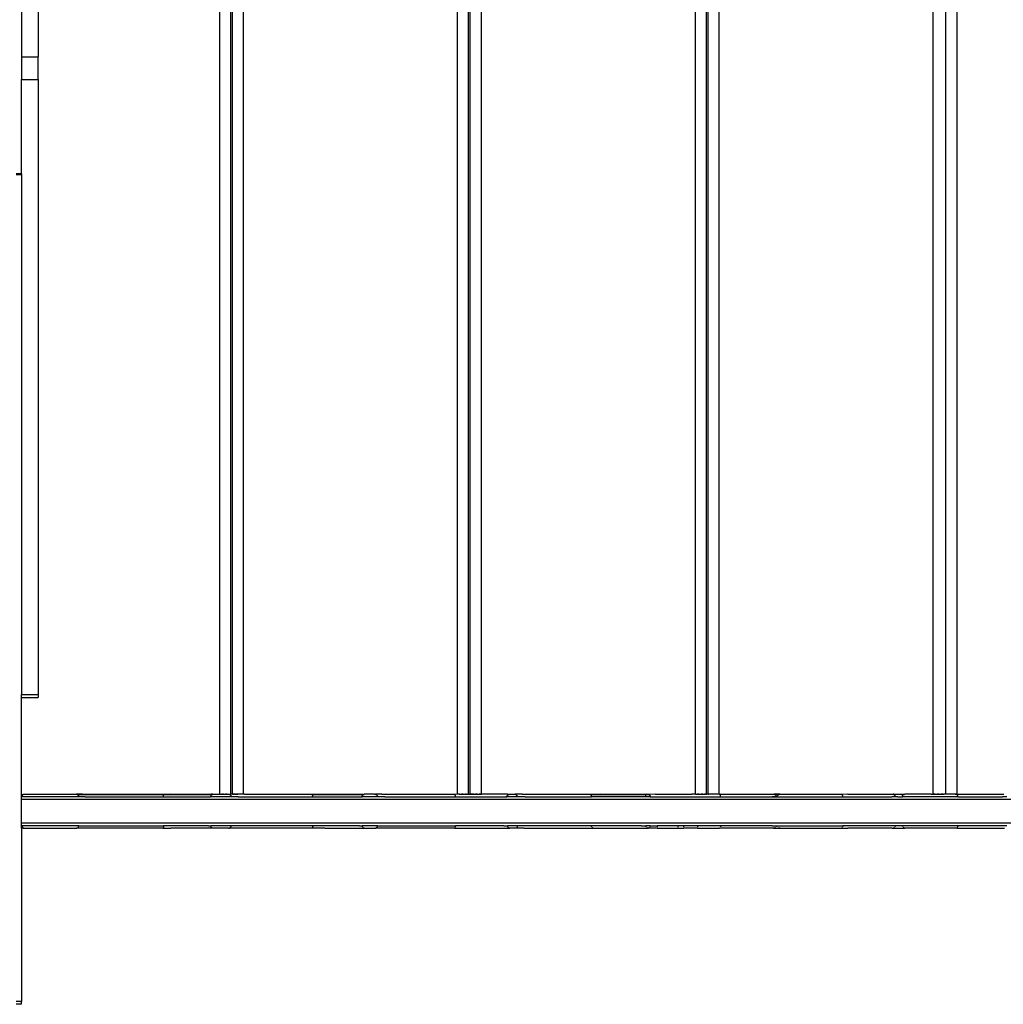
# Model space of a CAD drawing. Extents: x -3618 to 4624, y -2298 to 5006.
# Drawn here: x 1730 to 2309, y -802 to -222 of the extents above; entities that cross this region are included whole.
import ezdxf

# ---------------------------------------------------------------- set-up
doc = ezdxf.new("R2010")
doc.units = 0
doc.layers.get('0').update_dxf_attribs({"linetype": 'CONTINUOUS'})

msp = doc.modelspace()

# ---------------------------------------------------------------- linework, layer by layer
for p, q in [((1847.71, -678.23), (1847.71, 141.73)), ((1854.21, -678.23), (1854.21, 141.73)), ((1855.21, -678.23), (1855.21, 141.73)), ((1861.71, -678.23), (1861.71, 141.73)), ((1987.71, -678.19), (1987.71, 141.73)), ((1994.21, -678.23), (1994.21, 141.73)), ((1995.21, -678.23), (1995.21, 141.73)), ((2001.71, -678.19), (2001.71, 141.73)), ((2127.71, -678.23), (2127.71, 141.73)), ((2134.21, -678.23), (2134.21, 141.73)), ((2135.21, -678.23), (2135.21, 141.73)), ((2141.71, -678.23), (2141.71, 141.73)), ((2267.71, -678.19), (2267.71, 141.73)), ((2275.21, -678.23), (2275.21, 141.73)), ((2281.71, -678.19), (2281.71, 141.73)), ((1730.95, 76.44), (1730.95, -243.99)), ((1740.95, 76.44), (1740.95, -243.99)), ((1730.95, -243.99), (1740.95, -243.99)), ((1730.95, -243.99), (1730.95, -257.34)), ((1740.95, -257.34), (1740.95, -243.99)), ((1730.95, -257.34), (1740.95, -257.34)), ((1730.95, -312.79), (1730.95, -257.34)), ((1740.95, -257.34), (1740.95, -619.35)), ((1730.95, -312.79), (1727.95, -312.79)), ((1730.95, -313.48), (1730.95, -312.79)), ((1730.95, -312.79), (1730.95, -313.48)), ((1730.95, -313.48), (1727.95, -313.48)), ((1730.95, -313.48), (1730.95, -619.35)), ((1730.95, -619.35), (1740.95, -619.35)), ((1730.95, -621.18), (1730.95, -619.35)), ((1730.95, -619.6), (1730.95, -619.35)), ((1730.95, -619.89), (1730.95, -619.6)), ((1730.95, -620.16), (1730.95, -619.89)), ((1730.95, -620.43), (1730.95, -620.16)), ((1740.95, -619.35), (1740.95, -621.17)), ((1730.95, -620.64), (1730.95, -620.43)), ((1730.95, -621.12), (1730.95, -620.91)), ((1730.95, -621.32), (1730.95, -621.12)), ((1730.95, -621.18), (1740.95, -621.17)), ((1730.95, -678.19), (1730.95, -621.18)), ((1730.95, -621.5), (1730.95, -621.32)), ((1730.95, -621.67), (1730.95, -621.5)), ((1730.95, -621.81), (1730.95, -621.67)), ((1730.95, -621.93), (1730.95, -621.81)), ((1730.95, -622.03), (1730.95, -621.93)), ((1730.95, -622.11), (1730.95, -622.03)), ((1730.95, -622.17), (1730.95, -622.11)), ((1730.95, -622.21), (1730.95, -622.17)), ((1730.95, -678.19), (1732.12, -678.26)), ((1730.95, -678.23), (1730.95, -678.19)), ((1730.95, -678.23), (1732.12, -678.26)), ((1730.95, -679.69), (1730.95, -678.23)), ((1731.98, -678.35), (1732.12, -678.26)), ((1732.12, -678.26), (1732.21, -678.23)), ((1732.21, -678.23), (1762.97, -678.19)), ((1732.21, -678.23), (1763.62, -678.29)), ((1762.97, -678.19), (1763.19, -678.2)), ((1763.19, -678.2), (1763.41, -678.23)), ((1766.77, -678.19), (1763.41, -678.23)), ((1763.41, -678.23), (1763.62, -678.29)), ((1763.62, -678.29), (1763.77, -678.35)), ((1763.62, -678.29), (1814.39, -678.3)), ((1766.77, -678.19), (1814.21, -678.19)), ((1814.28, -678.2), (1814.21, -678.19)), ((1814.33, -678.24), (1814.28, -678.2)), ((1818.91, -678.19), (1814.33, -678.24)), ((1814.33, -678.24), (1814.95, -678.19)), ((1814.39, -678.3), (1814.33, -678.24)), ((1814.33, -678.24), (1843.5, -678.24)), ((1814.39, -678.3), (1843.5, -678.24)), ((1814.43, -678.36), (1814.39, -678.3)), ((1814.95, -678.19), (1818.91, -678.19)), ((1818.91, -678.19), (1842.65, -678.19)), ((1843.47, -678.19), (1842.65, -678.19)), ((1842.65, -678.19), (1843.5, -678.24)), ((1843.2, -678.36), (1843.5, -678.24)), ((1843.5, -678.24), (1843.47, -678.19)), ((1843.5, -678.24), (1843.57, -678.23)), ((1843.57, -678.23), (1843.82, -678.19)), ((1843.82, -678.19), (1843.89, -678.19)), ((1843.89, -678.19), (1847.71, -678.23)), ((1847.71, -678.23), (1852.12, -678.23)), ((1850.03, -678.19), (1848.89, -678.19)), ((1852.12, -678.19), (1851.12, -678.19)), ((1852.12, -678.23), (1852.79, -678.19)), ((1852.79, -678.19), (1853.02, -678.19)), ((1852.79, -678.19), (1853.02, -678.23)), ((1853.02, -678.19), (1853.2, -678.23)), ((1853.02, -678.23), (1853.2, -678.23)), ((1853.2, -678.23), (1853.23, -678.23)), ((1853.23, -678.23), (1853.44, -678.29)), ((1853.23, -678.23), (1853.78, -678.23)), ((1853.44, -678.29), (1853.61, -678.36)), ((1853.78, -678.23), (1854.21, -678.23)), ((1854.21, -678.23), (1854.3, -678.23)), ((1854.4, -678.19), (1854.3, -678.23)), ((1855.02, -678.23), (1854.3, -678.23)), ((1855.02, -678.23), (1854.85, -678.19)), ((1855.21, -678.23), (1855.02, -678.23)), ((1855.21, -678.23), (1855.64, -678.23)), ((1856.4, -678.19), (1855.64, -678.23)), ((1855.64, -678.23), (1856.4, -678.23)), ((1856.86, -678.19), (1856.4, -678.23)), ((1856.86, -678.19), (1857.3, -678.23)), ((1858.11, -678.19), (1857.3, -678.19)), ((1857.3, -678.23), (1858.11, -678.19)), ((1858.3, -678.19), (1858.11, -678.19)), ((1858.11, -678.19), (1858.3, -678.23)), ((1861.71, -678.23), (1858.3, -678.23)), ((1860.53, -678.19), (1859.39, -678.19)), ((1862.35, -678.19), (1861.71, -678.23)), ((1862.35, -678.19), (1901.94, -678.19)), ((1902.01, -678.2), (1901.94, -678.19)), ((1902.07, -678.24), (1902.01, -678.2)), ((1902.07, -678.24), (1905.66, -678.19)), ((1902.07, -678.24), (1902.28, -678.19)), ((1902.14, -678.3), (1902.07, -678.24)), ((1902.07, -678.24), (1932.69, -678.24)), ((1902.19, -678.36), (1902.14, -678.3)), ((1902.28, -678.19), (1905.66, -678.19)), ((1905.66, -678.19), (1932.23, -678.19)), ((1932.23, -678.19), (1932.69, -678.24)), ((1932.37, -678.37), (1932.69, -678.24)), ((1932.69, -678.24), (1932.75, -678.23)), ((1932.89, -678.19), (1932.75, -678.23)), ((1938.87, -678.19), (1932.89, -678.19)), ((1938.87, -678.19), (1939.1, -678.2)), ((1939.1, -678.2), (1939.32, -678.23)), ((1943.23, -678.19), (1939.32, -678.23)), ((1939.32, -678.23), (1939.53, -678.29)), ((1939.53, -678.29), (1939.71, -678.37)), ((1943.23, -678.19), (1985.86, -678.19)), ((1985.94, -678.2), (1985.86, -678.19)), ((1986.01, -678.24), (1985.94, -678.2)), ((1987.71, -678.23), (1986.01, -678.24)), ((1986.09, -678.3), (1986.01, -678.24)), ((1986.14, -678.37), (1986.09, -678.3)), ((1988.57, -678.19), (1987.71, -678.23)), ((1988.57, -678.19), (1987.71, -678.19)), ((1987.71, -678.23), (1987.71, -678.19)), ((1988.88, -678.19), (1988.57, -678.19)), ((1988.57, -678.19), (1988.88, -678.23)), ((1988.88, -678.23), (1992.11, -678.23)), ((1991.11, -678.19), (1990.02, -678.19)), ((1992.57, -678.19), (1992.11, -678.19)), ((1992.11, -678.23), (1992.57, -678.19)), ((1993.01, -678.19), (1992.57, -678.19)), ((1992.57, -678.19), (1993.01, -678.23)), ((1993.01, -678.23), (1993.77, -678.23)), ((1993.77, -678.23), (1993.89, -678.19)), ((1993.89, -678.19), (1993.77, -678.19)), ((1993.89, -678.19), (1994.21, -678.23)), ((1994.21, -678.23), (1995.21, -678.23)), ((1995.64, -678.19), (1995.21, -678.23)), ((1995.21, -678.23), (1995.64, -678.23)), ((1995.64, -678.23), (1995.8, -678.19)), ((1995.8, -678.19), (1996.4, -678.23)), ((1996.41, -678.19), (1995.8, -678.19)), ((1996.4, -678.23), (1997.3, -678.23)), ((1997.3, -678.19), (1996.41, -678.19)), ((1997.3, -678.23), (1996.41, -678.19)), ((1997.3, -678.23), (2000.53, -678.23)), ((1999.39, -678.19), (1998.3, -678.19)), ((2001.22, -678.19), (2000.53, -678.19)), ((2000.53, -678.23), (2001.22, -678.19)), ((2001.22, -678.19), (2001.71, -678.23)), ((2001.71, -678.19), (2001.22, -678.19)), ((2001.71, -678.23), (2001.71, -678.19)), ((2001.71, -678.23), (2001.77, -678.19)), ((2017.05, -678.19), (2001.77, -678.19)), ((2018.04, -678.24), (2017.05, -678.19)), ((2017.05, -678.19), (2017.97, -678.19)), ((2017.71, -678.37), (2018.04, -678.24)), ((2017.97, -678.19), (2018.04, -678.24)), ((2018.04, -678.24), (2018.1, -678.23)), ((2018.1, -678.23), (2018.19, -678.19)), ((2018.19, -678.19), (2021.11, -678.19)), ((2021.11, -678.19), (2021.34, -678.2)), ((2021.34, -678.2), (2021.56, -678.23)), ((2025.73, -678.19), (2021.56, -678.23)), ((2021.56, -678.23), (2021.77, -678.29)), ((2021.77, -678.29), (2021.97, -678.37)), ((2025.73, -678.19), (2065.87, -678.19)), ((2065.96, -678.2), (2065.87, -678.19)), ((2066.04, -678.24), (2065.96, -678.2)), ((2071.61, -678.19), (2066.04, -678.24)), ((2066.12, -678.3), (2066.04, -678.24)), ((2066.04, -678.24), (2099.37, -678.24)), ((2066.19, -678.38), (2066.12, -678.3)), ((2071.61, -678.19), (2098.98, -678.19)), ((2098.98, -678.19), (2099.39, -678.19)), ((2099.37, -678.24), (2098.98, -678.19)), ((2099.08, -678.38), (2099.37, -678.24)), ((2099.37, -678.24), (2099.42, -678.24)), ((2099.39, -678.19), (2099.5, -678.19)), ((2099.39, -678.19), (2099.42, -678.24)), ((2099.42, -678.24), (2099.49, -678.23)), ((2099.49, -678.23), (2099.62, -678.2)), ((2099.5, -678.19), (2099.62, -678.2)), ((2099.62, -678.2), (2099.66, -678.21)), ((2099.66, -678.21), (2099.75, -678.19)), ((2099.75, -678.19), (2099.81, -678.19)), ((2099.75, -678.19), (2099.79, -678.23)), ((2099.79, -678.23), (2099.84, -678.24)), ((2099.84, -678.24), (2100.1, -678.19)), ((2104.27, -678.19), (2099.84, -678.24)), ((2099.84, -678.24), (2100.06, -678.3)), ((2100.06, -678.3), (2100.26, -678.38)), ((2104.27, -678.19), (2125.61, -678.19)), ((2127.71, -678.23), (2125.61, -678.19)), ((2127.71, -678.23), (2133.01, -678.23)), ((2130.02, -678.19), (2128.88, -678.19)), ((2132.11, -678.19), (2131.11, -678.19)), ((2133.01, -678.23), (2133.46, -678.19)), ((2133.46, -678.19), (2133.01, -678.19)), ((2133.46, -678.19), (2133.77, -678.23)), ((2133.77, -678.23), (2133.99, -678.19)), ((2133.99, -678.19), (2134.21, -678.23)), ((2134.21, -678.23), (2134.3, -678.23)), ((2134.39, -678.19), (2134.3, -678.23)), ((2135.02, -678.23), (2134.3, -678.23)), ((2135.02, -678.23), (2134.84, -678.19)), ((2135.21, -678.23), (2135.02, -678.23)), ((2135.21, -678.23), (2135.64, -678.23)), ((2136.4, -678.19), (2135.64, -678.23)), ((2141.71, -678.23), (2135.64, -678.23)), ((2138.3, -678.19), (2137.3, -678.19)), ((2140.53, -678.19), (2139.39, -678.19)), ((2141.71, -678.23), (2141.85, -678.19)), ((2141.95, -678.2), (2141.85, -678.19)), ((2142.04, -678.24), (2141.95, -678.2)), ((2142.44, -678.19), (2142.04, -678.24)), ((2142.13, -678.3), (2142.04, -678.24)), ((2142.21, -678.38), (2142.13, -678.3)), ((2142.44, -678.19), (2173.58, -678.19)), ((2173.58, -678.19), (2173.81, -678.2)), ((2173.81, -678.2), (2174.03, -678.23)), ((2174.03, -678.23), (2174.14, -678.19)), ((2174.03, -678.23), (2174.25, -678.29)), ((2174.03, -678.23), (2177.07, -678.24)), ((2176.85, -678.19), (2174.14, -678.19)), ((2174.25, -678.29), (2174.45, -678.38)), ((2176.71, -678.39), (2177.07, -678.24)), ((2177.07, -678.24), (2176.85, -678.19)), ((2177.46, -678.19), (2176.85, -678.19)), ((2177.07, -678.24), (2177.46, -678.19)), ((2177.46, -678.19), (2213.7, -678.19)), ((2213.8, -678.2), (2213.7, -678.19)), ((2213.9, -678.24), (2213.8, -678.2)), ((2217.38, -678.19), (2213.9, -678.24)), ((2214, -678.3), (2213.9, -678.24)), ((2214.08, -678.38), (2214, -678.3)), ((2217.38, -678.19), (2243.6, -678.19)), ((2243.6, -678.19), (2243.83, -678.2)), ((2243.83, -678.2), (2244.05, -678.23)), ((2244.58, -678.19), (2244.05, -678.23)), ((2244.05, -678.23), (2244.26, -678.29)), ((2244.05, -678.23), (2250.59, -678.24)), ((2244.26, -678.29), (2244.47, -678.38)), ((2244.58, -678.19), (2250.53, -678.19)), ((2250.26, -678.37), (2250.59, -678.24)), ((2250.59, -678.24), (2250.53, -678.19)), ((2250.59, -678.24), (2250.98, -678.19)), ((2266.39, -678.19), (2250.98, -678.19)), ((2266.39, -678.19), (2267.71, -678.23)), ((2268.88, -678.19), (2267.71, -678.19)), ((2267.71, -678.23), (2267.71, -678.19)), ((2267.71, -678.23), (2268.88, -678.23)), ((2268.88, -678.23), (2269.18, -678.19)), ((2269.18, -678.19), (2270.02, -678.23)), ((2269.18, -678.19), (2270.03, -678.19)), ((2270.02, -678.23), (2271.11, -678.23)), ((2271.11, -678.19), (2270.03, -678.19)), ((2270.03, -678.19), (2271.11, -678.23)), ((2271.11, -678.23), (2271.26, -678.19)), ((2271.26, -678.19), (2272.11, -678.23)), ((2273.01, -678.23), (2272.11, -678.19)), ((2272.11, -678.23), (2273.01, -678.23)), ((2273.77, -678.19), (2273.01, -678.23)), ((2273.01, -678.23), (2273.77, -678.23)), ((2273.77, -678.23), (2273.88, -678.19)), ((2273.88, -678.19), (2274.21, -678.23)), ((2274.57, -678.23), (2274.21, -678.23)), ((2274.57, -678.23), (2274.39, -678.19)), ((2275.21, -678.23), (2274.57, -678.23)), ((2275.64, -678.19), (2275.21, -678.23)), ((2279.39, -678.23), (2275.21, -678.23)), ((2277.3, -678.19), (2276.4, -678.19)), ((2279.39, -678.19), (2278.3, -678.19)), ((2279.7, -678.19), (2279.39, -678.23)), ((2280.53, -678.23), (2279.7, -678.19)), ((2281.31, -678.19), (2280.53, -678.19)), ((2280.53, -678.23), (2281.31, -678.19)), ((2281.42, -678.2), (2281.31, -678.19)), ((2281.53, -678.24), (2281.42, -678.2)), ((2281.71, -678.19), (2281.53, -678.24)), ((2281.53, -678.24), (2281.71, -678.23)), ((2281.63, -678.3), (2281.53, -678.24)), ((2281.71, -678.37), (2281.63, -678.3)), ((2281.71, -678.23), (2281.71, -678.19)), ((2281.71, -678.23), (2288.09, -678.19)), ((2288.09, -678.19), (2309.35, -678.19)), ((1731.43, -679.69), (1730.95, -679.69)), ((1730.95, -681.19), (1730.95, -679.69)), ((1730.95, -695.19), (1730.95, -681.19)), ((2552.89, -681.19), (1730.95, -681.19)), ((1731.43, -679.69), (1731.44, -679.45)), ((1764.72, -679.67), (1731.43, -679.69)), ((1731.44, -679.45), (1731.48, -679.22)), ((1731.48, -679.22), (1731.54, -679)), ((1731.54, -679), (1731.62, -678.8)), ((1731.62, -678.8), (1731.72, -678.62)), ((1731.72, -678.62), (1731.83, -678.48)), ((1764.02, -678.49), (1764.09, -678.54)), ((1764.09, -678.54), (1764.33, -678.74)), ((1764.33, -678.74), (1764.5, -678.95)), ((1764.5, -678.95), (1764.62, -679.19)), ((1764.62, -679.19), (1764.69, -679.43)), ((1764.69, -679.43), (1764.72, -679.67)), ((1768.5, -679.69), (1764.72, -679.67)), ((1768.5, -679.69), (1814.68, -679.69)), ((1814.52, -678.55), (1814.5, -678.51)), ((1814.58, -678.76), (1814.52, -678.55)), ((1814.62, -678.97), (1814.58, -678.76)), ((1814.65, -679.2), (1814.62, -678.97)), ((1814.67, -679.44), (1814.65, -679.2)), ((1814.68, -679.69), (1814.67, -679.44)), ((1814.68, -679.69), (1842.34, -679.69)), ((1842.34, -679.69), (1842.44, -679.3)), ((1854.55, -679.67), (1842.34, -679.69)), ((1842.44, -679.3), (1842.59, -678.94)), ((1842.59, -678.94), (1842.83, -678.62)), ((1842.83, -678.62), (1842.97, -678.52)), ((1853.89, -678.52), (1853.92, -678.54)), ((1853.92, -678.54), (1854.15, -678.74)), ((1854.15, -678.74), (1854.32, -678.95)), ((1854.32, -678.95), (1854.45, -679.19)), ((1854.45, -679.19), (1854.52, -679.43)), ((1854.52, -679.43), (1854.55, -679.67)), ((1858.59, -679.69), (1854.55, -679.67)), ((1858.59, -679.69), (1902.46, -679.69)), ((1902.35, -678.76), (1902.28, -678.55)), ((1902.4, -678.97), (1902.35, -678.76)), ((1902.43, -679.2), (1902.4, -678.97)), ((1902.45, -679.44), (1902.43, -679.2)), ((1902.46, -679.69), (1902.45, -679.44)), ((1902.46, -679.69), (1931.47, -679.69)), ((1931.47, -679.69), (1931.63, -679.3)), ((1940.64, -679.67), (1931.47, -679.69)), ((1931.63, -679.3), (1931.78, -678.94)), ((1931.78, -678.94), (1932.02, -678.62)), ((1932.02, -678.62), (1932.12, -678.55)), ((1940.02, -678.55), (1940.25, -678.74)), ((1940.25, -678.74), (1940.42, -678.95)), ((1940.42, -678.95), (1940.54, -679.19)), ((1940.54, -679.19), (1940.61, -679.43)), ((1940.61, -679.43), (1940.64, -679.67)), ((1944.94, -679.69), (1940.64, -679.67)), ((1944.94, -679.69), (1986.45, -679.69)), ((1986.32, -678.76), (1986.25, -678.56)), ((1986.38, -678.97), (1986.32, -678.76)), ((1986.42, -679.2), (1986.38, -678.97)), ((1986.44, -679.44), (1986.42, -679.2)), ((1986.45, -679.69), (1986.44, -679.44)), ((1986.45, -679.69), (2016.75, -679.69)), ((2016.75, -679.69), (2016.54, -679.3)), ((2016.82, -679.56), (2016.54, -679.3)), ((2016.75, -679.69), (2016.82, -679.56)), ((2016.96, -679.69), (2016.75, -679.69)), ((2016.82, -679.56), (2016.98, -679.3)), ((2016.96, -679.69), (2016.82, -679.56)), ((2022.89, -679.67), (2016.96, -679.69)), ((2016.98, -679.3), (2017.13, -678.94)), ((2017.13, -678.94), (2017.36, -678.62)), ((2017.36, -678.62), (2017.43, -678.57)), ((2022.29, -678.57), (2022.49, -678.74)), ((2022.49, -678.74), (2022.66, -678.95)), ((2022.66, -678.95), (2022.79, -679.19)), ((2022.79, -679.19), (2022.86, -679.43)), ((2022.86, -679.43), (2022.89, -679.67)), ((2027.44, -679.69), (2022.89, -679.67)), ((2027.44, -679.69), (2066.52, -679.69)), ((2066.38, -678.76), (2066.31, -678.59)), ((2066.44, -678.97), (2066.38, -678.76)), ((2066.49, -679.2), (2066.44, -678.97)), ((2066.51, -679.44), (2066.49, -679.2)), ((2066.52, -679.69), (2066.51, -679.44)), ((2098.08, -679.69), (2066.52, -679.69)), ((2098.08, -679.69), (2098.32, -679.3)), ((2098.08, -679.69), (2098.34, -679.33)), ((2098.59, -679.69), (2098.08, -679.69)), ((2098.34, -679.33), (2098.32, -679.3)), ((2098.34, -679.33), (2098.37, -679.3)), ((2098.59, -679.69), (2098.34, -679.33)), ((2098.37, -679.3), (2098.52, -678.94)), ((2098.52, -678.94), (2098.75, -678.62)), ((2101.16, -679.69), (2098.59, -679.69)), ((2098.75, -678.62), (2098.79, -678.6)), ((2100.6, -678.6), (2100.78, -678.76)), ((2100.78, -678.76), (2100.94, -678.97)), ((2100.94, -678.97), (2101.07, -679.2)), ((2101.07, -679.2), (2101.14, -679.44)), ((2101.14, -679.44), (2101.16, -679.69)), ((2101.16, -679.69), (2142.56, -679.69)), ((2142.41, -678.76), (2142.35, -678.61)), ((2142.48, -678.97), (2142.41, -678.76)), ((2142.53, -679.2), (2142.48, -678.97)), ((2142.56, -679.44), (2142.53, -679.2)), ((2142.56, -679.69), (2142.56, -679.44)), ((2142.56, -679.69), (2172.95, -679.69)), ((2175.36, -679.67), (2172.95, -679.69)), ((2172.95, -679.69), (2176.14, -679.69)), ((2174.82, -678.62), (2174.97, -678.74)), ((2174.97, -678.74), (2175.14, -678.95)), ((2175.14, -678.95), (2175.26, -679.19)), ((2175.26, -679.19), (2175.34, -679.43)), ((2175.34, -679.43), (2175.36, -679.67)), ((2176.14, -679.69), (2175.36, -679.67)), ((2176.02, -679.3), (2176.17, -678.94)), ((2176.14, -679.69), (2176.02, -679.3)), ((2176.14, -679.69), (2214.47, -679.69)), ((2176.17, -678.94), (2176.4, -678.62)), ((2214.31, -678.76), (2214.24, -678.61)), ((2214.38, -678.97), (2214.31, -678.76)), ((2214.43, -679.2), (2214.38, -678.97)), ((2214.46, -679.44), (2214.43, -679.2)), ((2214.47, -679.69), (2214.46, -679.44)), ((2214.47, -679.69), (2243.31, -679.69)), ((2245.38, -679.67), (2243.31, -679.69)), ((2244.82, -678.6), (2244.99, -678.74)), ((2244.99, -678.74), (2245.15, -678.95)), ((2245.15, -678.95), (2245.28, -679.19)), ((2245.28, -679.19), (2245.36, -679.43)), ((2245.36, -679.43), (2245.38, -679.67)), ((2246.92, -679.69), (2245.38, -679.67)), ((2246.92, -679.69), (2249.52, -679.69)), ((2249.52, -679.69), (2249.53, -679.3)), ((2282.15, -679.69), (2249.52, -679.69)), ((2249.53, -679.3), (2249.68, -678.94)), ((2249.68, -678.94), (2249.92, -678.62)), ((2249.92, -678.62), (2249.96, -678.6)), ((2281.97, -678.76), (2281.87, -678.58)), ((2282.04, -678.97), (2281.97, -678.76)), ((2282.1, -679.2), (2282.04, -678.97)), ((2282.13, -679.44), (2282.1, -679.2)), ((2282.15, -679.69), (2282.13, -679.44)), ((2282.15, -679.69), (2308.54, -679.69)), ((2311.12, -679.67), (2308.54, -679.69)), ((1730.95, -696.69), (1730.95, -695.19)), ((2534.68, -695.19), (1730.95, -695.19)), ((1731.43, -696.69), (1730.95, -696.69)), ((1730.95, -698.19), (1730.95, -696.69)), ((1732.27, -698.17), (1730.95, -698.19)), ((1730.95, -698.19), (1730.95, -800.26)), ((1731.43, -696.69), (1731.44, -696.92)), ((1764.72, -696.69), (1731.43, -696.69)), ((1731.44, -696.92), (1731.48, -697.15)), ((1731.48, -697.15), (1731.54, -697.37)), ((1731.54, -697.37), (1731.62, -697.56)), ((1731.72, -697.75), (1731.84, -697.9)), ((1731.84, -697.9), (1731.98, -698.02)), ((1731.98, -698.02), (1732.12, -698.11)), ((1732.12, -698.11), (1732.27, -698.17)), ((1732.27, -698.17), (1732.43, -698.19)), ((1732.43, -698.19), (1762.97, -698.19)), ((1762.97, -698.19), (1763.2, -698.17)), ((1763.2, -698.17), (1763.42, -698.13)), ((1763.42, -698.13), (1763.64, -698.07)), ((1766.77, -698.19), (1763.42, -698.13)), ((1763.64, -698.07), (1763.84, -697.99)), ((1763.84, -697.99), (1764.11, -697.82)), ((1764.11, -697.82), (1764.19, -697.75)), ((1764.39, -697.55), (1764.5, -697.4)), ((1764.5, -697.4), (1764.63, -697.17)), ((1764.63, -697.17), (1764.7, -696.93)), ((1764.7, -696.93), (1764.72, -696.69)), ((1764.72, -696.69), (1814.68, -696.69)), ((1814.21, -698.19), (1766.77, -698.19)), ((1814.27, -698.17), (1814.21, -698.19)), ((1814.33, -698.14), (1814.27, -698.17)), ((1814.39, -698.08), (1814.33, -698.14)), ((1814.33, -698.14), (1818.91, -698.19)), ((1814.44, -697.99), (1814.39, -698.08)), ((1814.51, -697.83), (1814.44, -697.99)), ((1814.54, -697.75), (1814.51, -697.83)), ((1814.62, -697.42), (1814.59, -697.53)), ((1814.65, -697.18), (1814.62, -697.42)), ((1814.67, -696.95), (1814.65, -697.18)), ((1814.68, -696.69), (1814.67, -696.95)), ((1841.13, -696.69), (1814.68, -696.69)), ((1843.89, -698.19), (1818.91, -698.19)), ((1841.13, -696.69), (1842.39, -696.69)), ((1842.44, -697.07), (1842.39, -696.69)), ((1854.55, -696.69), (1842.39, -696.69)), ((1842.59, -697.44), (1842.44, -697.07)), ((1842.66, -697.53), (1842.59, -697.44)), ((1843.14, -697.98), (1842.83, -697.75)), ((1843.5, -698.13), (1843.14, -697.98)), ((1843.89, -698.19), (1843.5, -698.13)), ((1852.79, -698.19), (1843.89, -698.19)), ((1852.79, -698.19), (1853.02, -698.17)), ((1853.02, -698.17), (1853.24, -698.13)), ((1853.24, -698.13), (1853.46, -698.07)), ((1856.86, -698.19), (1853.24, -698.13)), ((1853.46, -698.07), (1853.66, -697.99)), ((1853.66, -697.99), (1853.93, -697.82)), ((1853.93, -697.82), (1854.02, -697.75)), ((1854.24, -697.52), (1854.33, -697.4)), ((1854.33, -697.4), (1854.45, -697.17)), ((1854.45, -697.17), (1854.52, -696.93)), ((1854.52, -696.93), (1854.55, -696.69)), ((1902.46, -696.69), (1854.55, -696.69)), ((1901.94, -698.19), (1856.86, -698.19)), ((1902, -698.17), (1901.94, -698.19)), ((1902.07, -698.14), (1902, -698.17)), ((1902.13, -698.08), (1902.07, -698.14)), ((1909.56, -698.19), (1902.07, -698.14)), ((1902.19, -697.99), (1902.13, -698.08)), ((1902.28, -697.83), (1902.19, -697.99)), ((1902.31, -697.75), (1902.28, -697.83)), ((1902.4, -697.42), (1902.37, -697.51)), ((1902.43, -697.18), (1902.4, -697.42)), ((1902.45, -696.95), (1902.43, -697.18)), ((1902.46, -696.69), (1902.45, -696.95)), ((1929.96, -696.69), (1902.46, -696.69)), ((1909.56, -698.19), (1932.79, -698.19)), ((1929.96, -696.69), (1931.62, -696.69)), ((1931.67, -697.07), (1931.62, -696.69)), ((1940.64, -696.69), (1931.62, -696.69)), ((1931.82, -697.44), (1931.67, -697.07)), ((1931.87, -697.5), (1931.82, -697.44)), ((1932.37, -697.98), (1932.06, -697.75)), ((1932.73, -698.13), (1932.37, -697.98)), ((1932.79, -698.19), (1932.73, -698.13)), ((1932.79, -698.19), (1938.88, -698.19)), ((1938.88, -698.19), (1939.1, -698.17)), ((1939.1, -698.17), (1939.33, -698.13)), ((1939.33, -698.13), (1939.55, -698.07)), ((1943.23, -698.19), (1939.33, -698.13)), ((1939.55, -698.07), (1939.75, -697.99)), ((1939.75, -697.99), (1940.02, -697.82)), ((1940.02, -697.82), (1940.11, -697.75)), ((1940.35, -697.5), (1940.42, -697.4)), ((1940.42, -697.4), (1940.55, -697.17)), ((1940.55, -697.17), (1940.62, -696.93)), ((1940.62, -696.93), (1940.64, -696.69)), ((1940.64, -696.69), (1986.45, -696.69)), ((1985.86, -698.19), (1943.23, -698.19)), ((1985.94, -698.17), (1985.86, -698.19)), ((1986.01, -698.14), (1985.94, -698.17)), ((1986.08, -698.08), (1986.01, -698.14)), ((1986.01, -698.14), (1988.57, -698.19)), ((1986.15, -697.99), (1986.08, -698.08)), ((1986.24, -697.83), (1986.15, -697.99)), ((1986.27, -697.75), (1986.24, -697.83)), ((1986.38, -697.42), (1986.36, -697.49)), ((1986.42, -697.18), (1986.38, -697.42)), ((1986.44, -696.95), (1986.42, -697.18)), ((1986.45, -696.69), (1986.44, -696.95)), ((2014.95, -696.69), (1986.45, -696.69)), ((1988.57, -698.19), (2018.57, -698.19)), ((2014.95, -696.69), (2017.07, -696.69)), ((2017.12, -697.07), (2017.07, -696.69)), ((2022.89, -696.69), (2017.07, -696.69)), ((2017.27, -697.44), (2017.12, -697.07)), ((2017.3, -697.48), (2017.27, -697.44)), ((2017.82, -697.98), (2017.51, -697.75)), ((2018.18, -698.13), (2017.82, -697.98)), ((2018.57, -698.19), (2018.18, -698.13)), ((2021.9, -698.19), (2018.57, -698.19)), ((2022.02, -698.17), (2021.9, -698.19)), ((2022.14, -698.14), (2022.02, -698.17)), ((2022.25, -698.08), (2022.14, -698.14)), ((2022.4, -698.13), (2022.14, -698.14)), ((2022.36, -698.01), (2022.25, -698.08)), ((2022.52, -697.85), (2022.36, -698.01)), ((2026.68, -698.19), (2022.4, -698.13)), ((2022.59, -697.75), (2022.52, -697.85)), ((2022.76, -697.42), (2022.73, -697.48)), ((2022.83, -697.17), (2022.76, -697.42)), ((2022.87, -696.93), (2022.83, -697.17)), ((2022.89, -696.69), (2022.87, -696.93)), ((2066.52, -696.69), (2022.89, -696.69)), ((2026.68, -698.19), (2064.01, -698.19)), ((2064.01, -698.19), (2067.28, -698.15)), ((2066.54, -696.95), (2066.52, -696.69)), ((2095.98, -696.69), (2066.52, -696.69)), ((2066.58, -697.21), (2066.54, -696.95)), ((2066.66, -697.46), (2066.58, -697.21)), ((2066.92, -697.9), (2066.81, -697.75)), ((2067.09, -698.05), (2066.92, -697.9)), ((2067.28, -698.15), (2067.09, -698.05)), ((2067.48, -698.19), (2067.28, -698.15)), ((2067.48, -698.19), (2099.39, -698.19)), ((2095.98, -696.69), (2098.62, -696.69)), ((2098.67, -697.07), (2098.62, -696.69)), ((2101.16, -696.69), (2098.62, -696.69)), ((2098.82, -697.44), (2098.67, -697.07)), ((2098.83, -697.46), (2098.82, -697.44)), ((2099.37, -697.98), (2099.05, -697.75)), ((2099.73, -698.13), (2099.37, -697.98)), ((2099.39, -698.19), (2099.62, -698.17)), ((2099.62, -698.17), (2099.71, -698.19)), ((2099.71, -698.19), (2099.81, -698.19)), ((2099.81, -698.19), (2099.73, -698.13)), ((2099.81, -698.19), (2099.84, -698.13)), ((2105.23, -698.19), (2099.81, -698.19)), ((2099.84, -698.13), (2099.93, -698.13)), ((2099.93, -698.13), (2100.06, -698.07)), ((2100.06, -698.07), (2100.27, -697.99)), ((2100.27, -697.99), (2100.54, -697.82)), ((2100.54, -697.82), (2100.63, -697.75)), ((2100.9, -697.46), (2100.94, -697.4)), ((2100.94, -697.4), (2101.07, -697.17)), ((2101.07, -697.17), (2101.14, -696.93)), ((2101.14, -696.93), (2101.16, -696.69)), ((2101.16, -696.69), (2105.23, -696.69)), ((2105.23, -696.69), (2105.23, -697.45)), ((2117.33, -696.69), (2105.23, -696.69)), ((2105.23, -697.75), (2105.23, -698.19)), ((2105.23, -698.19), (2117.33, -698.19)), ((2117.33, -696.69), (2117.33, -697.45)), ((2120.85, -696.69), (2117.33, -696.69)), ((2117.33, -697.75), (2117.33, -698.19)), ((2117.33, -698.19), (2120.85, -698.19)), ((2120.85, -697.45), (2120.85, -696.69)), ((2128.93, -696.69), (2120.85, -696.69)), ((2120.85, -698.19), (2120.85, -697.73)), ((2128.93, -698.19), (2120.85, -698.19)), ((2128.93, -696.69), (2128.93, -697.45)), ((2142.56, -696.69), (2128.93, -696.69)), ((2128.93, -697.75), (2128.93, -698.19)), ((2128.93, -698.19), (2141.85, -698.19)), ((2141.94, -698.17), (2141.85, -698.19)), ((2142.03, -698.14), (2141.94, -698.17)), ((2142.12, -698.08), (2142.03, -698.14)), ((2142.44, -698.19), (2142.03, -698.14)), ((2142.2, -697.99), (2142.12, -698.08)), ((2142.31, -697.83), (2142.2, -697.99)), ((2142.35, -697.75), (2142.31, -697.83)), ((2173.59, -698.19), (2142.44, -698.19)), ((2142.53, -697.18), (2142.47, -697.42)), ((2142.47, -697.42), (2142.47, -697.44)), ((2142.55, -696.95), (2142.53, -697.18)), ((2142.56, -696.69), (2142.55, -696.95)), ((2172.95, -696.69), (2142.56, -696.69)), ((2172.95, -696.69), (2175.36, -696.69)), ((2173.59, -698.19), (2173.82, -698.17)), ((2173.82, -698.17), (2174.04, -698.13)), ((2174.31, -698.19), (2173.82, -698.17)), ((2174.04, -698.13), (2174.26, -698.07)), ((2174.26, -698.07), (2174.47, -697.99)), ((2174.31, -698.19), (2177.64, -698.19)), ((2174.47, -697.99), (2174.74, -697.82)), ((2174.74, -697.82), (2174.83, -697.74)), ((2175.12, -697.44), (2175.14, -697.4)), ((2175.14, -697.4), (2175.27, -697.17)), ((2175.27, -697.17), (2175.34, -696.93)), ((2175.34, -696.93), (2175.36, -696.69)), ((2175.36, -696.69), (2176.14, -696.69)), ((2176.2, -697.07), (2176.14, -696.69)), ((2176.14, -696.69), (2214.47, -696.69)), ((2176.34, -697.44), (2176.2, -697.07)), ((2176.89, -697.98), (2176.58, -697.75)), ((2177.26, -698.13), (2176.89, -697.98)), ((2177.64, -698.19), (2177.26, -698.13)), ((2177.64, -698.19), (2213.7, -698.19)), ((2213.8, -698.17), (2213.7, -698.19)), ((2213.9, -698.14), (2213.8, -698.17)), ((2213.99, -698.08), (2213.9, -698.14)), ((2213.9, -698.14), (2217.38, -698.19)), ((2214.08, -697.99), (2213.99, -698.08)), ((2214.2, -697.83), (2214.08, -697.99)), ((2214.24, -697.74), (2214.2, -697.83)), ((2214.38, -697.42), (2214.37, -697.44)), ((2214.43, -697.18), (2214.38, -697.42)), ((2214.46, -696.95), (2214.43, -697.18)), ((2214.47, -696.69), (2214.46, -696.95)), ((2245.38, -696.69), (2214.47, -696.69)), ((2243.61, -698.19), (2217.38, -698.19)), ((2243.61, -698.19), (2243.84, -698.17)), ((2243.84, -698.17), (2244.06, -698.13)), ((2244.06, -698.13), (2244.28, -698.07)), ((2244.06, -698.13), (2244.58, -698.19)), ((2244.28, -698.07), (2244.49, -697.99)), ((2244.49, -697.99), (2244.76, -697.82)), ((2244.58, -698.19), (2251.05, -698.19)), ((2244.76, -697.82), (2244.85, -697.74)), ((2245.13, -697.45), (2245.16, -697.4)), ((2245.16, -697.4), (2245.29, -697.17)), ((2245.29, -697.17), (2245.36, -696.93)), ((2245.36, -696.93), (2245.38, -696.69)), ((2248.41, -696.69), (2245.38, -696.69)), ((2249.55, -696.69), (2248.41, -696.69)), ((2249.6, -697.07), (2249.55, -696.69)), ((2282.15, -696.69), (2249.55, -696.69)), ((2249.75, -697.44), (2249.6, -697.07)), ((2250.3, -697.98), (2249.99, -697.75)), ((2250.66, -698.13), (2250.3, -697.98)), ((2251.05, -698.19), (2250.66, -698.13)), ((2281.31, -698.19), (2251.05, -698.19)), ((2281.42, -698.17), (2281.31, -698.19)), ((2281.52, -698.14), (2281.42, -698.17)), ((2281.62, -698.08), (2281.52, -698.14)), ((2281.52, -698.14), (2286.89, -698.19)), ((2281.72, -697.99), (2281.62, -698.08)), ((2281.85, -697.83), (2281.72, -697.99)), ((2281.9, -697.74), (2281.85, -697.83)), ((2282.04, -697.42), (2282.03, -697.45)), ((2282.1, -697.18), (2282.04, -697.42)), ((2282.13, -696.95), (2282.1, -697.18)), ((2282.15, -696.69), (2282.13, -696.95)), ((2311.12, -696.69), (2282.15, -696.69)), ((2286.89, -698.19), (2309.6, -698.19)), ((1730.95, -800.26), (1727.95, -800.26)), ((1730.95, -800.32), (1727.95, -800.32)), ((1730.95, -801.88), (1727.95, -801.88)), ((1730.95, -800.26), (1730.95, -800.32)), ((1730.95, -801.88), (1730.95, -800.32))]:
    msp.add_line(p, q)

doc.saveas('drawing.dxf')
